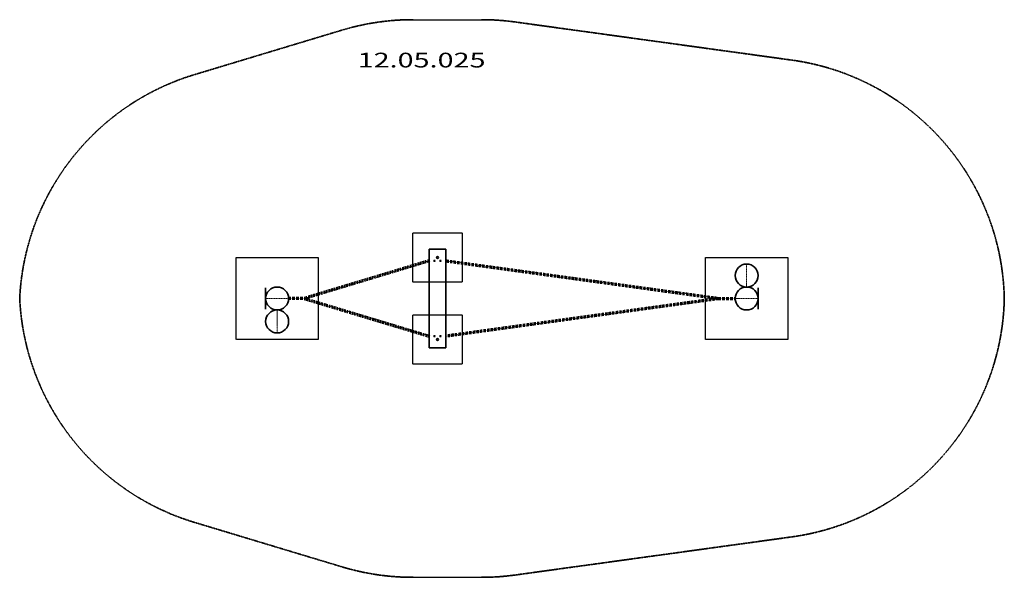
# Model space of a CAD drawing. Units: millimetres. Extents: x -16319 to -10321, y -10094 to -6694.
import ezdxf
from ezdxf.enums import TextEntityAlignment as Align

# ---------------------------------------------------------------- set-up
doc = ezdxf.new("R2010")
doc.units = ezdxf.units.MM
doc.header["$LTSCALE"] = 5
for name, pattern in [('AUSGEZOGEN', [0]), ('DASHDOT', [1, 0.5, -0.25, 0, -0.25]), ('DASHED', [0.75, 0.5, -0.25]), ('DASHED2', [0.375, 0.25, -0.125])]:
    doc.linetypes.add(name, pattern=pattern)
for name, color, linetype in [('Frei', 7, 'Continuous'), ('gestrichelt-eng', 7, 'Continuous'), ('gestrichelt-weit', 7, 'Continuous'), ('Strichpunkt', 7, 'Continuous'), ('Vollinie', 7, 'Continuous')]:
    doc.layers.add(name, color=color, linetype=linetype)
doc.styles.add('Arial', font='ARIAL.TTF')

msp = doc.modelspace()

# ---------------------------------------------------------------- linework, layer by layer
at = {"layer": 'gestrichelt-eng', "color": 56, "linetype": 'DASHED', "lineweight": 25}
for p, q in [((-13922.8, -6693.5), (-13505.8, -6693.5)), ((-13923.4, -7993.5), (-13623.4, -7993.5)), ((-13923.4, -8293.5), (-13923.4, -7993.5)), ((-13623.4, -7993.5), (-13623.4, -8293.5)), ((-15000.4, -8143.5), (-14500.4, -8143.5)), ((-15000.4, -8643.5), (-15000.4, -8143.5)), ((-14500.4, -8143.5), (-14500.4, -8643.5)), ((-12140.4, -8143.5), (-11640.4, -8143.5)), ((-12140.4, -8643.5), (-12140.4, -8143.5)), ((-11640.4, -8143.5), (-11640.4, -8643.5)), ((-13623.4, -8293.5), (-13923.4, -8293.5)), ((-13923.4, -8493.5), (-13623.4, -8493.5)), ((-13923.4, -8793.5), (-13923.4, -8493.5)), ((-13623.4, -8493.5), (-13623.4, -8793.5)), ((-14500.4, -8643.5), (-15000.4, -8643.5)), ((-11640.4, -8643.5), (-12140.4, -8643.5)), ((-13623.4, -8793.5), (-13923.4, -8793.5)), ((-13922.8, -10093.5), (-13505.8, -10093.5))]:
    msp.add_line(p, q, dxfattribs=at)
at = {"layer": 'gestrichelt-eng', "color": 56, "linetype": 'DASHED', "lineweight": 35}
for p, q in [((-13300.9, -6707.6), (-11615.5, -6940)), ((-14356.2, -6757.5), (-15253.8, -7028.5)), ((-15253.8, -9758.6), (-14356.2, -10029.5)), ((-11615.5, -9847.1), (-13300.9, -10079.5))]:
    msp.add_line(p, q, dxfattribs=at)
for centre, start, end in [((-13922.8, -8193.5), 90, 106.79577), ((-13505.8, -8193.5), 82.14901, 90), ((-11820.4, -8425.9), 1.23784, 82.14901), ((-14820.4, -8464.5), 106.79577, 177.2896), ((-14820.4, -8322.6), 182.7104, 253.20423), ((-11820.4, -8361.1), 277.85099, 358.76216), ((-13922.8, -8593.5), 253.20423, 270), ((-13505.8, -8593.5), 270, 277.85099)]:
    msp.add_arc(centre, 1500, start, end, dxfattribs=at)
at = {"layer": 'gestrichelt-weit', "color": 8, "linetype": 'DASHED2', "lineweight": 70}
for p, q in [((-13823.4, -8163.5), (-14585.4, -8393.5)), ((-13723.4, -8163.5), (-12055.4, -8393.5)), ((-14585.4, -8393.5), (-14680.4, -8393.5)), ((-14585.4, -8393.5), (-13823.4, -8623.5)), ((-12055.4, -8393.5), (-13723.4, -8623.5)), ((-12055.4, -8393.5), (-11960.4, -8393.5))]:
    msp.add_line(p, q, dxfattribs=at)
at = {"layer": 'Strichpunkt', "color": 176, "linetype": 'DASHDOT', "lineweight": 18}
for p, q in [((-11890.4, -8323.5), (-11890.4, -8183.5)), ((-14820.4, -8393.5), (-14680.4, -8393.5)), ((-11960.4, -8393.5), (-11820.4, -8393.5)), ((-14750.4, -8603.5), (-14750.4, -8463.5))]:
    msp.add_line(p, q, dxfattribs=at)
at = {"layer": 'Vollinie', "color": 7, "linetype": 'AUSGEZOGEN', "lineweight": 35}
for p, q in [((-13823.4, -8093.5), (-13723.4, -8093.5)), ((-13823.4, -8693.5), (-13823.4, -8093.5)), ((-13723.4, -8093.5), (-13723.4, -8693.5)), ((-14820.4, -8458.5), (-14820.4, -8328.5)), ((-11820.4, -8328.5), (-11820.4, -8458.5)), ((-13723.4, -8693.5), (-13823.4, -8693.5))]:
    msp.add_line(p, q, dxfattribs=at)
for centre, radius in [((-13773.4, -8143.5), 5.5), ((-13791.9, -8163.5), 3.5), ((-13754.9, -8163.5), 3.5), ((-11890.4, -8253.5), 70), ((-14750.4, -8393.5), 70), ((-11890.4, -8393.5), 70), ((-14750.4, -8533.5), 70), ((-13791.9, -8623.5), 3.5), ((-13754.9, -8623.5), 3.5), ((-13773.4, -8643.5), 5.5)]:
    msp.add_circle(centre, radius, dxfattribs=at)

# ---------------------------------------------------------------- wipeouts: each hides what was drawn before it
at = {"color": 136, "linetype": 'AUSGEZOGEN', "lineweight": 18}
msp.add_wipeout([(-14260, -7012), (-13481, -7012), (-13481, -6868), (-14260, -6868)], dxfattribs=at).dxf.layer = 'Frei'

# ---------------------------------------------------------------- next in the draw order: texts
at = {"layer": 'Frei', "color": 136, "linetype": 'AUSGEZOGEN', "lineweight": 18, "style": 'Arial', "width": 1.39433}
msp.add_text('12.05.025', height=90, dxfattribs=at).set_placement((-14260, -6985), (-13481, -6985), align=Align.FIT)

doc.saveas('drawing.dxf')
